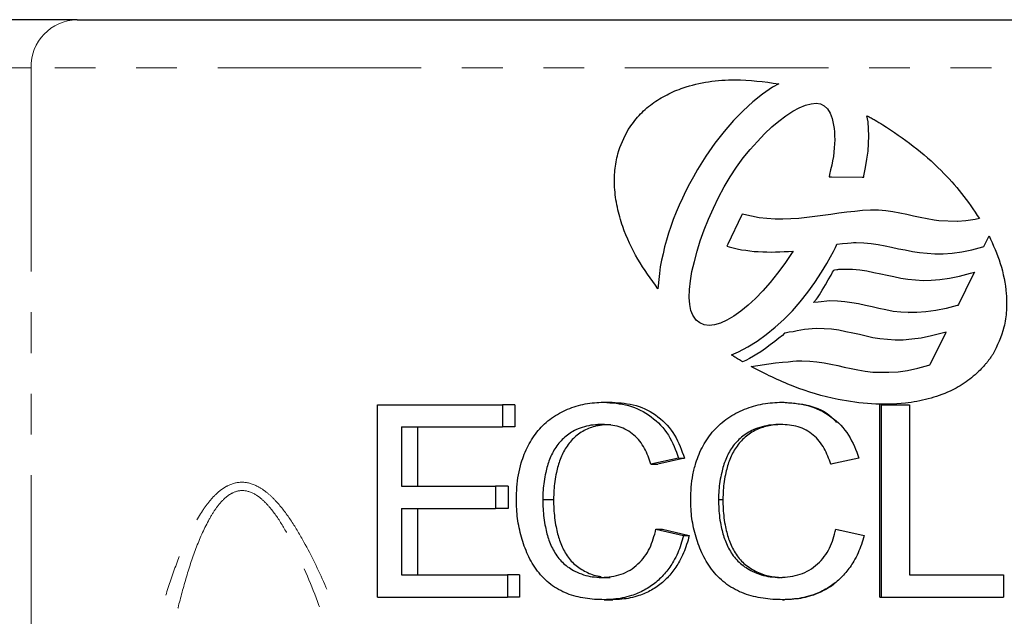
# Model space of a CAD drawing. Units: millimetres. Extents: x 29 to 273, y 9 to 199.
# Drawn here: x 55 to 86, y 88 to 107 of the extents above; entities that cross this region are included whole.
import ezdxf

# ---------------------------------------------------------------- set-up
doc = ezdxf.new("R2010")
doc.units = ezdxf.units.MM
doc.linetypes.add('PHANTOM', pattern=[12.7, 6.35, -1.27, 1.27, -1.27, 1.27, -1.27])

msp = doc.modelspace()

# ---------------------------------------------------------------- linework, layer by layer
at = {"color": 7, "linetype": 'Continuous', "lineweight": 25}
for p, q in [((56.951339, 106.999139), (54.078708, 106.999139)), ((56.951339, 106.999139), (104.349751, 106.999139)), ((78.638489, 104.892001), (78.33296, 104.679126)), ((78.83386, 105.002267), (78.638489, 104.892001)), ((78.027782, 104.441119), (77.722432, 104.161823)), ((78.33296, 104.679126), (78.027782, 104.441119)), ((77.722432, 104.161823), (77.425519, 103.856796)), ((79.055478, 104.006407), (79.271055, 104.146982)), ((79.271055, 104.146982), (79.473805, 104.255843)), ((79.473805, 104.255843), (79.669004, 104.336586)), ((79.669004, 104.336586), (79.845753, 104.37622)), ((79.845753, 104.37622), (80.00054, 104.394674)), ((80.00054, 104.394674), (80.133025, 104.374475)), ((80.133025, 104.374475), (80.255139, 104.316064)), ((80.255139, 104.316064), (80.352829, 104.225938)), ((80.352829, 104.225938), (80.440514, 104.08371)), ((77.425519, 103.856796), (77.129656, 103.517236)), ((78.614487, 103.656481), (78.839728, 103.841149)), ((78.839728, 103.841149), (79.055478, 104.006407)), ((80.440514, 104.08371), (80.474603, 104.001667)), ((80.474603, 104.001667), (80.505181, 103.918468)), ((80.505181, 103.918468), (80.522233, 103.816217)), ((80.522233, 103.816217), (80.546308, 103.708425)), ((81.619303, 103.813204), (81.586613, 104.007265)), ((81.635655, 103.597536), (81.619303, 103.813204)), ((77.129656, 103.517236), (76.839419, 103.154133)), ((78.392067, 103.441141), (78.614487, 103.656481)), ((80.546308, 103.708425), (80.563709, 103.60511)), ((80.563709, 103.60511), (80.57057, 103.500046)), ((80.57057, 103.500046), (80.570578, 103.378019)), ((81.645153, 103.375629), (81.635655, 103.597536)), ((77.938788, 102.956624), (78.167711, 103.206041)), ((78.167711, 103.206041), (78.392067, 103.441141)), ((80.570578, 103.378019), (80.57937, 103.259337)), ((80.57937, 103.259337), (80.570592, 103.132043)), ((81.635683, 103.135618), (81.645153, 103.375629)), ((76.839419, 103.154133), (76.561489, 102.746406)), ((77.724275, 102.689463), (77.938788, 102.956624)), ((80.553911, 102.874994), (80.539686, 102.737243)), ((80.563745, 103.008261), (80.553911, 102.874994)), ((80.570592, 103.132043), (80.563745, 103.008261)), ((81.585988, 102.64972), (81.620057, 102.898426)), ((81.620057, 102.898426), (81.635683, 103.135618)), ((76.561489, 102.746406), (76.300422, 102.326551)), ((77.515212, 102.405955), (77.724275, 102.689463)), ((80.512639, 102.601604), (80.488222, 102.462446)), ((80.539686, 102.737243), (80.512639, 102.601604)), ((81.542252, 102.396795), (81.585988, 102.64972)), ((76.300422, 102.326551), (76.173059, 102.105691)), ((77.315809, 102.104703), (77.515212, 102.405955)), ((80.453797, 102.31714), (80.422176, 102.17517)), ((80.488222, 102.462446), (80.453797, 102.31714)), ((81.492543, 102.135617), (81.542252, 102.396795)), ((76.173059, 102.105691), (76.055172, 101.887287)), ((77.131515, 101.788519), (77.315809, 102.104703)), ((80.422176, 102.17517), (80.407247, 102.106294)), ((80.407247, 102.106294), (80.477179, 102.104892)), ((80.477179, 102.104892), (81.435443, 102.08861)), ((81.435443, 102.08861), (81.483411, 102.087557)), ((81.483411, 102.087557), (81.492543, 102.135617)), ((75.935712, 101.664316), (75.834347, 101.438541)), ((76.055172, 101.887287), (75.935712, 101.664316)), ((76.955133, 101.462235), (77.131515, 101.788519)), ((75.834347, 101.438541), (75.73368, 101.216976)), ((76.795972, 101.128664), (76.955133, 101.462235)), ((75.73368, 101.216976), (75.640401, 101.000246)), ((76.645946, 100.78472), (76.795972, 101.128664)), ((81.448333, 101.05075), (81.211144, 101.025961)), ((81.69256, 101.066754), (81.448333, 101.05075)), ((81.942929, 101.059739), (81.69256, 101.066754)), ((82.172217, 101.04175), (81.942929, 101.059739)), ((82.39624, 101.007671), (82.172217, 101.04175)), ((75.546764, 100.77631), (75.472628, 100.557818)), ((75.640401, 101.000246), (75.546764, 100.77631)), ((76.512259, 100.451143), (76.645946, 100.78472)), ((77.67747, 100.900569), (77.247759, 100.001398)), ((77.698024, 100.9423), (77.67747, 100.900569)), ((77.743182, 100.931146), (77.698024, 100.9423)), ((77.987406, 100.872386), (77.743182, 100.931146)), ((78.227943, 100.823383), (77.987406, 100.872386)), ((78.467074, 100.799063), (78.227943, 100.823383)), ((78.718325, 100.781326), (78.467074, 100.799063)), ((78.956921, 100.78134), (78.718325, 100.781326)), ((79.208353, 100.790406), (78.956921, 100.78134)), ((79.457315, 100.80641), (79.208353, 100.790406)), ((79.710327, 100.83041), (79.457315, 100.80641)), ((79.959288, 100.864509), (79.710327, 100.83041)), ((80.210011, 100.898608), (79.959288, 100.864509)), ((80.461959, 100.932358), (80.210011, 100.898608)), ((80.713032, 100.966107), (80.461959, 100.932358)), ((80.956908, 101.000563), (80.713032, 100.966107)), ((81.211144, 101.025961), (80.956908, 101.000563)), ((82.614989, 100.966221), (82.39624, 101.007671)), ((82.826884, 100.923098), (82.614989, 100.966221)), ((83.038961, 100.872688), (82.826884, 100.923098)), ((83.248743, 100.830272), (83.038961, 100.872688)), ((83.467142, 100.789604), (83.248743, 100.830272)), ((83.684835, 100.746132), (83.467142, 100.789604)), ((83.822586, 100.731207), (83.684835, 100.746132)), ((84.399761, 100.713147), (83.822586, 100.731207)), ((84.670693, 100.731258), (84.40521, 100.713147)), ((84.961124, 100.771599), (84.670693, 100.731258)), ((85.095006, 100.80016), (84.961124, 100.771599)), ((75.472628, 100.557818), (75.393757, 100.344956)), ((76.386126, 100.105712), (76.512259, 100.451143)), ((84.40521, 100.713147), (84.399761, 100.713147)), ((75.335436, 100.125499), (75.275883, 99.91466)), ((75.393757, 100.344956), (75.335436, 100.125499)), ((85.239828, 99.951445), (85.395302, 100.263856)), ((75.275883, 99.91466), (75.225647, 99.702765)), ((76.287571, 99.782594), (76.386126, 100.105712)), ((77.247759, 100.001398), (77.21684, 99.937795)), ((77.21684, 99.937795), (77.284842, 99.920753)), ((77.284842, 99.920753), (77.411522, 99.889048)), ((77.411522, 99.889048), (77.54172, 99.854614)), ((77.54172, 99.854614), (77.672442, 99.828533)), ((77.672442, 99.828533), (77.8065, 99.810796)), ((77.8065, 99.810796), (77.932305, 99.79552)), ((80.545486, 99.774063), (80.605919, 99.894862)), ((80.605919, 99.894862), (80.640705, 99.973748)), ((80.640705, 99.973748), (80.650545, 99.999139)), ((80.650545, 99.999139), (80.820265, 100.019356)), ((80.820265, 100.019356), (80.977872, 100.037111)), ((80.977872, 100.037111), (81.089092, 100.044056)), ((81.089092, 100.044056), (81.167626, 100.053461)), ((81.167626, 100.053461), (81.248797, 100.053466)), ((81.248797, 100.053466), (81.490563, 100.04408)), ((81.490563, 100.04408), (81.713529, 100.028461)), ((81.713529, 100.028461), (81.939482, 99.99474)), ((81.939482, 99.99474), (82.14997, 99.954779)), ((82.14997, 99.954779), (82.355192, 99.914376)), ((82.355192, 99.914376), (82.569549, 99.861503)), ((82.569549, 99.861503), (82.779513, 99.821633)), ((82.779513, 99.821633), (83.001074, 99.777371)), ((84.544073, 99.76288), (84.856458, 99.831075)), ((84.856458, 99.831075), (85.202933, 99.921226)), ((85.202933, 99.921226), (85.228939, 99.928516)), ((85.228939, 99.928516), (85.239828, 99.951445)), ((75.181912, 99.501404), (75.140985, 99.295133)), ((75.225647, 99.702765), (75.181912, 99.501404)), ((76.204664, 99.459128), (76.287571, 99.782594)), ((77.932305, 99.79552), (78.069874, 99.777077)), ((78.069874, 99.777077), (78.197084, 99.76988)), ((78.197084, 99.76988), (78.333953, 99.760753)), ((78.333953, 99.760753), (78.46573, 99.760761)), ((78.46573, 99.760761), (78.607698, 99.75181)), ((78.607698, 99.75181), (78.730507, 99.760777)), ((78.730507, 99.760777), (78.867201, 99.760785)), ((78.867201, 99.760785), (79.002488, 99.769928)), ((79.002488, 99.769928), (79.137077, 99.77714)), ((79.228268, 99.713895), (79.022019, 99.397975)), ((79.137077, 99.77714), (79.275883, 99.785584)), ((79.2801, 99.786284), (79.228268, 99.713895)), ((79.275883, 99.785584), (79.2801, 99.786284)), ((80.336778, 99.403677), (80.451147, 99.612414)), ((80.451147, 99.612414), (80.545486, 99.774063)), ((83.001074, 99.777371), (83.221928, 99.742594)), ((83.221928, 99.742594), (83.460002, 99.718016)), ((83.460002, 99.718016), (83.698607, 99.70204)), ((83.698607, 99.70204), (83.964266, 99.702056)), ((83.964266, 99.702056), (84.244682, 99.727022)), ((84.244682, 99.727022), (84.544073, 99.76288)), ((75.140985, 99.295133), (75.116223, 99.09378)), ((76.127904, 99.147783), (76.204664, 99.459128)), ((79.022019, 99.397975), (78.793798, 99.097162)), ((80.167073, 99.130978), (80.336778, 99.403677)), ((80.544116, 99.174752), (80.55765, 99.196009)), ((80.55765, 99.196009), (80.583124, 99.200228)), ((80.583124, 99.200228), (80.642506, 99.208842)), ((80.642506, 99.208842), (80.654635, 99.215165)), ((80.654635, 99.215165), (80.657796, 99.216222)), ((80.657796, 99.216222), (80.677297, 99.217279)), ((80.677297, 99.217279), (80.71173, 99.225535)), ((80.71173, 99.225535), (80.784473, 99.228001)), ((80.784473, 99.228001), (80.886376, 99.228007)), ((80.886376, 99.228007), (81.130255, 99.219062)), ((81.130255, 99.219062), (81.362173, 99.200274)), ((81.362173, 99.200274), (81.583034, 99.168666)), ((75.091285, 98.896995), (75.072674, 98.701791)), ((75.116223, 99.09378), (75.091285, 98.896995)), ((76.079428, 98.856989), (76.127904, 99.147783)), ((78.793798, 99.097162), (78.570151, 98.812863)), ((79.955542, 98.811015), (80.167073, 99.130978)), ((80.292019, 98.730563), (80.380559, 98.89415)), ((80.380559, 98.89415), (80.46559, 99.039102)), ((80.46559, 99.039102), (80.514602, 99.129943)), ((80.514602, 99.129943), (80.544116, 99.174752)), ((81.583034, 99.168666), (81.804945, 99.124753)), ((81.804945, 99.124753), (82.01649, 99.082421)), ((82.01649, 99.082421), (82.220656, 99.031653)), ((82.220656, 99.031653), (82.427633, 98.991608)), ((82.427633, 98.991608), (82.646033, 98.948219)), ((82.646033, 98.948219), (82.863026, 98.915205)), ((82.863026, 98.915205), (83.095826, 98.890444)), ((83.095826, 98.890444), (83.335837, 98.874469)), ((83.335837, 98.874469), (83.5841, 98.881163)), ((83.5841, 98.881163), (83.858186, 98.900506)), ((83.858186, 98.900506), (84.157752, 98.939882)), ((84.157752, 98.939882), (84.472781, 99.007013)), ((84.882163, 99.018459), (84.436463, 98.117265)), ((84.472781, 99.007013), (84.816095, 99.099627)), ((84.816095, 99.099627), (84.938553, 99.13232)), ((84.938553, 99.13232), (84.882163, 99.018459)), ((75.072674, 98.701791), (75.06864, 98.612009)), ((76.045367, 98.344653), (76.054844, 98.591511)), ((76.054844, 98.591511), (76.079428, 98.856989)), ((78.570151, 98.812863), (78.335081, 98.552813)), ((79.7449, 98.50616), (79.955542, 98.811015)), ((80.189419, 98.567857), (80.292019, 98.730563)), ((76.06102, 98.123795), (76.045367, 98.344653)), ((78.111607, 98.311042), (77.879338, 98.096674)), ((78.335081, 98.552813), (78.111607, 98.311042)), ((79.506321, 98.208158), (79.7449, 98.50616)), ((79.92009, 98.181303), (80.010921, 98.290241)), ((80.010921, 98.290241), (80.045003, 98.331008)), ((80.045003, 98.331008), (80.105969, 98.426941)), ((80.105969, 98.426941), (80.189419, 98.567857)), ((76.094416, 97.933868), (76.06102, 98.123795)), ((77.879338, 98.096674), (77.653755, 97.913054)), ((79.260004, 97.929839), (79.506321, 98.208158)), ((80.061357, 98.196602), (79.92009, 98.181303)), ((80.429791, 98.236682), (80.061357, 98.196602)), ((80.669452, 98.229841), (80.429791, 98.236682)), ((80.895754, 98.203324), (80.669452, 98.229841)), ((81.117314, 98.178738), (80.895754, 98.203324)), ((81.32534, 98.138693), (81.117314, 98.178738)), ((81.538649, 98.086876), (81.32534, 98.138693)), ((81.747731, 98.045425), (81.538649, 98.086876)), ((81.960158, 97.995357), (81.747731, 98.045425)), ((82.177676, 97.952326), (81.960158, 97.995357)), ((84.053093, 97.996189), (83.729635, 97.936778)), ((84.399568, 98.087397), (84.053093, 97.996189)), ((84.424867, 98.093896), (84.399568, 98.087397)), ((84.436463, 98.117265), (84.424867, 98.093896)), ((76.151354, 97.786279), (76.094416, 97.933868)), ((76.255021, 97.638527), (76.151354, 97.786279)), ((77.431499, 97.757189), (77.216978, 97.63331)), ((77.653755, 97.913054), (77.431499, 97.757189)), ((78.72643, 97.412191), (78.997698, 97.658541)), ((78.997698, 97.658541), (79.260004, 97.929839)), ((82.402224, 97.908763), (82.177676, 97.952326)), ((82.639773, 97.884185), (82.402224, 97.908763)), ((82.883995, 97.86821), (82.639773, 97.884185)), ((82.887506, 97.867503), (82.883995, 97.86821)), ((82.890667, 97.86821), (82.887506, 97.867503)), ((83.143148, 97.876836), (82.890667, 97.86821)), ((83.426376, 97.892842), (83.143148, 97.876836)), ((83.729635, 97.936778), (83.426376, 97.892842)), ((76.369058, 97.547695), (76.255021, 97.638527)), ((76.506812, 97.490076), (76.369058, 97.547695)), ((76.660021, 97.469878), (76.506812, 97.490076)), ((76.832561, 97.486227), (76.660021, 97.469878)), ((77.015632, 97.542635), (76.832561, 97.486227)), ((77.216978, 97.63331), (77.015632, 97.542635)), ((78.447082, 97.182363), (78.72643, 97.412191)), ((79.758842, 97.352873), (79.63392, 97.342325)), ((79.873579, 97.368163), (79.758842, 97.352873)), ((80.003593, 97.377488), (79.873579, 97.368163)), ((80.254494, 97.368543), (80.003593, 97.377488)), ((80.48062, 97.352916), (80.254494, 97.368543)), ((80.711141, 97.318496), (80.48062, 97.352916)), ((78.159298, 96.978183), (78.447082, 97.182363)), ((78.83433, 97.070295), (78.711519, 96.970133)), ((78.946951, 97.155159), (78.83433, 97.070295)), ((79.006855, 97.215785), (78.946951, 97.155159)), ((79.018626, 97.227557), (79.006855, 97.215785)), ((79.035672, 97.231419), (79.018626, 97.227557)), ((79.162348, 97.258838), (79.035672, 97.231419)), ((79.284814, 97.275185), (79.162348, 97.258838)), ((79.408154, 97.299617), (79.284814, 97.275185)), ((79.518841, 97.318425), (79.408154, 97.299617)), ((79.63392, 97.342325), (79.518841, 97.318425)), ((80.925148, 97.274583), (80.711141, 97.318496)), ((81.144596, 97.231545), (80.925148, 97.274583)), ((81.348413, 97.18254), (81.144596, 97.231545)), ((81.558552, 97.132129), (81.348413, 97.18254)), ((81.77414, 97.088566), (81.558552, 97.132129)), ((81.990776, 97.0559), (81.77414, 97.088566)), ((82.223933, 97.031314), (81.990776, 97.0559)), ((82.987, 97.041019), (82.713614, 97.015704)), ((83.279536, 97.074771), (82.987, 97.041019)), ((83.594391, 97.14156), (83.279536, 97.074771)), ((83.555435, 96.259891), (84.00166, 97.149663)), ((83.935942, 97.231012), (83.594391, 97.14156)), ((84.058757, 97.263348), (83.935942, 97.231012)), ((84.00166, 97.149663), (84.058757, 97.263348)), ((77.580039, 96.64695), (77.868525, 96.800358)), ((77.868525, 96.800358), (78.159298, 96.978183)), ((78.419343, 96.751369), (78.278437, 96.652269)), ((78.570264, 96.861192), (78.419343, 96.751369)), ((78.711519, 96.970133), (78.570264, 96.861192)), ((82.466399, 97.015689), (82.223933, 97.031314)), ((82.713614, 97.015704), (82.466399, 97.015689)), ((77.357956, 96.552764), (77.580039, 96.64695)), ((77.917743, 96.443517), (77.807051, 96.378854)), ((78.047053, 96.51275), (77.917743, 96.443517)), ((78.155808, 96.570734), (78.047053, 96.51275)), ((78.278437, 96.652269), (78.155808, 96.570734)), ((77.807051, 96.378854), (77.709193, 96.337377)), ((77.970992, 96.187524), (78.734578, 96.303354)), ((78.734578, 96.303354), (78.951211, 96.327792)), ((78.951211, 96.327792), (79.130781, 96.337112)), ((79.130781, 96.337112), (79.271159, 96.35311)), ((79.271159, 96.35311), (79.385715, 96.361902)), ((79.385715, 96.361902), (79.559488, 96.361912)), ((79.559488, 96.361912), (79.802652, 96.353142)), ((79.802652, 96.353142), (80.024212, 96.337515)), ((80.024212, 96.337515), (80.247877, 96.303794)), ((80.247877, 96.303794), (80.456618, 96.26305)), ((80.456618, 96.26305), (80.673961, 96.220368)), ((80.673961, 96.220368), (80.87742, 96.170307)), ((80.87742, 96.170307), (81.088615, 96.127093)), ((81.088615, 96.127093), (81.305959, 96.086873)), ((82.852826, 96.069221), (83.174528, 96.137408)), ((83.174528, 96.137408), (83.51924, 96.230197)), ((83.51924, 96.230197), (83.544372, 96.236879)), ((83.544372, 96.236879), (83.555435, 96.259891)), ((81.305959, 96.086873), (81.530332, 96.042961)), ((81.530332, 96.042961), (81.769986, 96.018026)), ((81.769986, 96.018026), (82.01667, 96.008549)), ((82.01667, 96.008549), (82.271256, 96.008564)), ((82.271256, 96.008564), (82.554484, 96.027382)), ((82.554484, 96.027382), (82.852826, 96.069221)), ((66.318072, 88.999139), (66.318072, 94.999139)), ((66.318072, 94.999139), (70.223053, 94.999139)), ((70.223053, 94.999139), (70.223053, 94.306831)), ((70.605713, 94.999139), (70.223053, 94.999139)), ((70.605713, 94.999139), (70.605713, 94.306831)), ((73.372494, 95.076062), (73.639578, 95.076062)), ((78.937819, 95.076062), (79.000672, 95.076062)), ((81.988427, 88.999139), (81.988427, 94.999139)), ((82.039394, 88.999139), (82.039394, 94.999139)), ((82.039394, 94.999139), (82.915767, 94.999139)), ((82.915767, 94.999139), (82.915767, 89.691447)), ((67.072465, 94.306831), (70.223053, 94.306831)), ((67.072465, 94.306831), (67.072465, 92.460677)), ((67.570743, 94.306831), (67.570743, 92.460677)), ((70.605713, 94.306831), (70.223053, 94.306831)), ((73.331621, 94.383754), (73.600206, 94.383754)), ((75.711115, 93.332072), (74.849993, 93.150581)), ((74.849993, 93.150581), (75.062858, 93.150581)), ((75.892379, 93.332072), (75.062858, 93.150581)), ((75.711115, 93.332072), (75.892379, 93.332072)), ((81.337212, 93.332072), (80.458898, 93.150581)), ((80.458898, 93.150581), (80.465931, 93.150581)), ((80.660252, 93.192264), (80.465931, 93.150581)), ((67.072465, 92.460677), (70.002132, 92.460677)), ((70.002132, 92.460677), (70.002132, 91.76837)), ((70.392899, 92.460677), (70.002132, 92.460677)), ((70.392899, 92.460677), (70.392899, 91.76837)), ((71.474619, 92.047216), (71.81135, 92.047216)), ((76.95675, 92.047216), (77.092302, 92.047216)), ((67.072465, 91.76837), (70.002132, 91.76837)), ((67.072465, 91.76837), (67.072465, 89.691447)), ((67.570743, 91.76837), (67.570743, 89.691447)), ((70.392899, 91.76837), (70.002132, 91.76837)), ((75.006139, 91.116927), (75.213273, 91.116927)), ((75.006139, 91.116927), (75.86826, 90.919812)), ((75.213273, 91.116927), (76.043757, 90.919812)), ((75.86826, 90.919812), (76.043757, 90.919812)), ((80.618604, 91.116927), (81.496856, 90.919812)), ((80.619776, 91.116927), (80.737913, 91.089403)), ((80.74149, 91.089351), (80.741472, 91.089351)), ((67.072465, 89.691447), (70.370783, 89.691447)), ((70.370783, 89.691447), (70.370783, 88.999139)), ((70.748022, 89.691447), (70.370783, 89.691447)), ((70.748022, 89.691447), (70.748022, 88.999139)), ((82.915767, 89.691447), (85.841052, 89.691447)), ((85.841052, 89.691447), (85.841052, 88.999139)), ((73.30999, 89.614524), (73.579369, 89.614524)), ((66.318072, 88.999139), (70.370783, 88.999139)), ((70.748022, 88.999139), (70.370783, 88.999139)), ((73.389329, 88.922216), (73.655795, 88.922216)), ((78.955253, 88.922216), (79.017466, 88.922216)), ((81.988427, 88.999139), (82.039394, 88.999139)), ((82.039394, 88.999139), (85.841052, 88.999139))]:
    msp.add_line(p, q, dxfattribs=at)
at = {"color": 8, "linetype": 'PHANTOM', "lineweight": 18}
for p, q in [((54.078708, 105.499139), (55.515024, 105.499139)), ((55.515024, 105.499139), (55.515024, 66.499139)), ((105.786066, 105.499139), (55.515024, 105.499139))]:
    msp.add_line(p, q, dxfattribs=at)
msp.add_arc((56.983888, 105.530305), 1.469194, 91.2694208, 181.2155176, dxfattribs=at)
at = {"color": 7, "linetype": 'Continuous', "lineweight": 25}
for points, knots in [([(74.142229, 103.573458), (74.248207, 103.724427), (74.460245, 104.026483), (74.877055, 104.389471), (75.344245, 104.674965), (75.932637, 104.920035), (76.645184, 105.085064), (77.649816, 105.164759), (78.378943, 105.064697), (78.83386, 105.002267)], [0, 0, 0, 0, 0.105992496, 0.212066266, 0.317196145, 0.422439677, 0.580094594, 0.738012259, 1, 1, 1, 1]), ([(81.586613, 104.007265), (81.62859, 103.984275), (81.712543, 103.938293), (81.877652, 103.846175), (81.998725, 103.773563), (82.078766, 103.72556)], [0, 0, 0, 0, 0.253116196, 0.506234837, 1, 1, 1, 1]), ([(75.06864, 98.612009), (74.848626, 98.913209), (74.409072, 99.51496), (74.005712, 100.388689), (73.787128, 101.150563), (73.703281, 101.741743), (73.713157, 102.303525), (73.81401, 102.926762), (74.017923, 103.328535), (74.142229, 103.573458)], [0, 0, 0, 0, 0.209229079, 0.418006639, 0.534697921, 0.651242931, 0.74924263, 0.847136856, 1, 1, 1, 1]), ([(82.078766, 103.72556), (82.402064, 103.512036), (83.048708, 103.084955), (83.863107, 102.355176), (84.558622, 101.598517), (84.915447, 101.067416), (85.095006, 100.80016)], [0, 0, 0, 0, 0.273549515, 0.547139995, 0.772115243, 1, 1, 1, 1]), ([(85.395302, 100.263856), (85.521921, 99.980251), (85.779511, 99.40329), (85.938708, 98.604315), (85.946809, 97.932197), (85.861226, 97.276481), (85.646252, 96.841997), (85.510255, 96.567135)], [0, 0, 0, 0, 0.241497615, 0.491298255, 0.62556407, 0.763124594, 1, 1, 1, 1]), ([(77.573373, 96.415379), (77.555229, 96.4266), (77.518942, 96.449041), (77.447135, 96.494855), (77.393604, 96.529616), (77.357956, 96.552764)], [0, 0, 0, 0, 0.250425655, 0.500848833, 1, 1, 1, 1]), ([(85.510255, 96.567135), (85.500298, 96.551634), (85.480388, 96.520638), (85.436335, 96.461741), (85.402992, 96.417857), (85.380775, 96.388616)], [0, 0, 0, 0, 0.25026489, 0.500439418, 1, 1, 1, 1]), ([(77.709193, 96.337377), (77.697769, 96.344024), (77.674921, 96.357318), (77.629161, 96.382458), (77.595577, 96.402277), (77.573373, 96.415379)], [0, 0, 0, 0, 0.253100094, 0.506182475, 1, 1, 1, 1]), ([(85.118298, 96.078665), (84.975595, 95.949349), (84.690003, 95.690547), (84.139269, 95.386146), (83.50082, 95.160694), (82.677874, 95.013548), (81.727908, 94.997964), (80.547835, 95.162087), (79.268349, 95.530615), (78.403602, 95.968474), (77.970992, 96.187524)], [0, 0, 0, 0, 0.0759619522, 0.1520232986, 0.2471505674, 0.3424329461, 0.4805407179, 0.6188699685, 0.8093304547, 1, 1, 1, 1]), ([(85.380775, 96.388616), (85.360962, 96.361252), (85.321334, 96.306521), (85.232136, 96.204475), (85.163902, 96.129065), (85.118298, 96.078665)], [0, 0, 0, 0, 0.249029969, 0.498094538, 1, 1, 1, 1]), ([(70.652438, 92.04361), (70.655181, 92.172277), (70.660691, 92.430779), (70.711124, 92.813429), (70.812943, 93.251095), (71.001563, 93.728844), (71.317117, 94.211744), (71.739703, 94.602836), (72.159663, 94.831066), (72.519379, 94.959114), (72.798111, 95.029085), (73.083886, 95.066096), (73.276231, 95.072738), (73.37249, 95.076062)], [0, 0, 0, 0, 0.082063733, 0.164872034, 0.245962935, 0.36940821, 0.493626173, 0.618376468, 0.745252648, 0.808792881, 0.872501208, 0.936193584, 1, 1, 1, 1]), ([(73.372494, 95.076062), (73.635055, 95.058723), (74.157945, 95.024194), (74.878674, 94.662305), (75.43653, 94.077085), (75.619878, 93.57962), (75.711115, 93.332072)], [0, 0, 0, 0, 0.253774203, 0.505391415, 0.753873133, 1, 1, 1, 1]), ([(73.639578, 95.076062), (73.892771, 95.058625), (74.398675, 95.023784), (75.094775, 94.659201), (75.62998, 94.072895), (75.804863, 93.579152), (75.892379, 93.332072)], [0, 0, 0, 0, 0.250233851, 0.499992588, 0.749784625, 1, 1, 1, 1]), ([(76.088539, 92.04361), (76.091445, 92.172277), (76.097285, 92.430779), (76.150725, 92.813429), (76.258546, 93.251095), (76.458075, 93.728844), (76.791116, 94.211744), (77.235687, 94.602836), (77.675703, 94.831066), (78.051304, 94.959114), (78.341667, 95.029085), (78.63872, 95.066096), (78.838058, 95.072738), (78.937815, 95.076062)], [0, 0, 0, 0, 0.082063733, 0.164872034, 0.245962935, 0.36940821, 0.493626173, 0.618376468, 0.745252648, 0.808792881, 0.872501208, 0.936193584, 1, 1, 1, 1]), ([(78.937819, 95.076062), (79.209224, 95.058723), (79.749727, 95.024194), (80.488764, 94.662305), (81.058034, 94.077085), (81.244449, 93.57962), (81.337212, 93.332072)], [0, 0, 0, 0, 0.253774203, 0.505391415, 0.753873133, 1, 1, 1, 1]), ([(79.000672, 95.076062), (79.259369, 95.055899), (79.776274, 95.015611), (80.359486, 94.766803), (80.580303, 94.507625), (80.631904, 94.44706)], [0, 0, 0, 0, 0.434317083, 0.867809538, 1, 1, 1, 1]), ([(73.331621, 94.383754), (73.235919, 94.379842), (73.047616, 94.372144), (72.769755, 94.321403), (72.464046, 94.206076), (72.14906, 93.99906), (71.86668, 93.680697), (71.674729, 93.29945), (71.573968, 92.932627), (71.511732, 92.610363), (71.481311, 92.328973), (71.476891, 92.142883), (71.474619, 92.047216)], [0, 0, 0, 0, 0.086611718, 0.170416506, 0.255095533, 0.381324456, 0.50642078, 0.630355296, 0.753757337, 0.837948604, 0.916690963, 1, 1, 1, 1]), ([(73.323404, 94.362622), (73.280353, 94.357853), (73.169501, 94.345573), (72.99611, 94.297118), (72.744504, 94.193107), (72.459527, 93.997563), (72.188024, 93.67913), (72.003792, 93.298406), (71.906995, 92.932321), (71.84707, 92.610184), (71.817793, 92.328876), (71.813538, 92.142851), (71.81135, 92.047216)], [0, 0, 0, 0, 0.043567946, 0.112180377, 0.180453376, 0.31697612, 0.453561676, 0.590069447, 0.726688608, 0.820080937, 0.907504089, 1, 1, 1, 1]), ([(74.849993, 93.150581), (74.790442, 93.317555), (74.670993, 93.65247), (74.339586, 94.082469), (73.860657, 94.347955), (73.508594, 94.371779), (73.331625, 94.383754)], [0, 0, 0, 0, 0.246711428, 0.494853321, 0.746081583, 1, 1, 1, 1]), ([(78.895483, 94.383754), (78.796269, 94.379842), (78.601057, 94.372144), (78.312148, 94.321403), (77.993623, 94.206076), (77.66452, 93.99906), (77.368675, 93.680697), (77.167159, 93.29945), (77.06125, 92.932627), (76.995797, 92.610363), (76.963792, 92.328973), (76.959141, 92.142883), (76.95675, 92.047216)], [0, 0, 0, 0, 0.0866117184, 0.1704165056, 0.2550955329, 0.3813244563, 0.5064207799, 0.6303552955, 0.7537573368, 0.837948604, 0.9166909628, 1, 1, 1, 1]), ([(78.959889, 94.383754), (78.889369, 94.380801), (78.748491, 94.374902), (78.537879, 94.350209), (78.332419, 94.297639), (78.070308, 94.192807), (77.7725, 93.997665), (77.488065, 93.679103), (77.294648, 93.298414), (77.192906, 92.93232), (77.129884, 92.610185), (77.099081, 92.328876), (77.094604, 92.142851), (77.092302, 92.047216)], [0, 0, 0, 0, 0.062586598, 0.125029772, 0.187798302, 0.250256311, 0.375151055, 0.500103261, 0.624984307, 0.749967256, 0.835405115, 0.915382208, 1, 1, 1, 1]), ([(80.458898, 93.150581), (80.397938, 93.317555), (80.275664, 93.65247), (79.935674, 94.082469), (79.442861, 94.347955), (79.078592, 94.371779), (78.895487, 94.383754)], [0, 0, 0, 0, 0.246711428, 0.494853321, 0.746081583, 1, 1, 1, 1]), ([(73.389329, 88.922216), (73.290599, 88.924119), (73.093248, 88.927922), (72.799648, 88.959857), (72.511281, 89.019089), (72.138575, 89.13518), (71.795275, 89.328941), (71.501531, 89.588063), (71.244855, 89.883012), (70.995433, 90.31059), (70.828605, 90.776305), (70.736395, 91.160145), (70.685811, 91.452028), (70.659166, 91.747403), (70.654681, 91.94486), (70.652438, 92.04361)], [0, 0, 0, 0, 0.063804563, 0.127538837, 0.191291072, 0.254868152, 0.381127678, 0.443229185, 0.50647489, 0.630510508, 0.753932478, 0.815530494, 0.877084638, 0.938529259, 1, 1, 1, 1]), ([(71.474619, 92.047216), (71.476379, 91.949649), (71.479825, 91.758547), (71.504854, 91.471245), (71.559732, 91.141145), (71.657263, 90.767396), (71.838801, 90.372832), (72.112766, 90.034309), (72.434418, 89.822885), (72.74071, 89.693699), (73.02162, 89.628745), (73.212516, 89.619331), (73.30999, 89.614524)], [0, 0, 0, 0, 0.083407426, 0.163369387, 0.246353176, 0.36975832, 0.493732422, 0.618683629, 0.744836128, 0.830413795, 0.913406279, 1, 1, 1, 1]), ([(71.81135, 92.047216), (71.813046, 91.94963), (71.816366, 91.758545), (71.840471, 91.471316), (71.893292, 91.141433), (71.987022, 90.768263), (72.161282, 90.374618), (72.424412, 90.035266), (72.772983, 89.799503), (73.07399, 89.672613), (73.255814, 89.646907), (73.300409, 89.640603)], [0, 0, 0, 0, 0.092541085, 0.181206341, 0.273145035, 0.409655093, 0.54617793, 0.682621231, 0.818964256, 0.955599343, 1, 1, 1, 1]), ([(78.955253, 88.922216), (78.852947, 88.924119), (78.648447, 88.927922), (78.343274, 88.959857), (78.042867, 89.019089), (77.653658, 89.13518), (77.293871, 89.328941), (76.985128, 89.588063), (76.714865, 89.883012), (76.451585, 90.31059), (76.275115, 90.776305), (76.177488, 91.160145), (76.123904, 91.452028), (76.095669, 91.747403), (76.090916, 91.94486), (76.088539, 92.04361)], [0, 0, 0, 0, 0.063804563, 0.127538837, 0.191291072, 0.254868152, 0.381127678, 0.443229185, 0.50647489, 0.630510508, 0.753932478, 0.815530494, 0.877084638, 0.938529259, 1, 1, 1, 1]), ([(76.95675, 92.047216), (76.958601, 91.949649), (76.962227, 91.758547), (76.988562, 91.471245), (77.046282, 91.141145), (77.148809, 90.767396), (77.339425, 90.372832), (77.626544, 90.034309), (77.962709, 89.822885), (78.281915, 89.693699), (78.574064, 89.628745), (78.772001, 89.619331), (78.873072, 89.614524)], [0, 0, 0, 0, 0.0834074264, 0.1633693874, 0.2463531764, 0.36975832, 0.4937324221, 0.6186836294, 0.7448361277, 0.8304137955, 0.9134062786, 1, 1, 1, 1]), ([(77.092302, 92.047216), (77.094086, 91.94963), (77.09758, 91.758545), (77.122941, 91.471317), (77.178496, 91.141428), (77.277035, 90.768294), (77.459985, 90.374504), (77.735845, 90.035689), (78.099804, 89.797924), (78.437847, 89.667787), (78.722845, 89.625515), (78.866363, 89.618194), (78.9383, 89.614524)], [0, 0, 0, 0, 0.084731753, 0.165914749, 0.250094945, 0.375085229, 0.500087214, 0.625016375, 0.749853722, 0.874958483, 0.937323489, 1, 1, 1, 1]), ([(73.309994, 89.614524), (73.51644, 89.631951), (73.927135, 89.666619), (74.47056, 90.003423), (74.843968, 90.515815), (74.952192, 90.916963), (75.006139, 91.116927)], [0, 0, 0, 0, 0.254046048, 0.50538616, 0.753444727, 1, 1, 1, 1]), ([(75.86826, 90.919812), (75.841544, 90.826271), (75.789046, 90.642458), (75.68587, 90.373665), (75.533746, 90.075461), (75.315745, 89.755531), (75.007264, 89.448897), (74.645642, 89.205052), (74.28865, 89.05484), (73.963324, 88.970177), (73.677395, 88.931691), (73.486482, 88.925411), (73.389333, 88.922216)], [0, 0, 0, 0, 0.083188643, 0.163469451, 0.246031035, 0.369806082, 0.49444269, 0.619183797, 0.746170128, 0.830898714, 0.913950278, 1, 1, 1, 1]), ([(76.043757, 90.919812), (76.018029, 90.826294), (75.967519, 90.64269), (75.868213, 90.374027), (75.721885, 90.076153), (75.512427, 89.756693), (75.215495, 89.449861), (74.867123, 89.205661), (74.522675, 89.055011), (74.208945, 88.970218), (73.933358, 88.931693), (73.749384, 88.925411), (73.655795, 88.922216)], [0, 0, 0, 0, 0.084740809, 0.166370117, 0.250077092, 0.375027315, 0.500000661, 0.624214323, 0.749908477, 0.833498357, 0.915299282, 1, 1, 1, 1]), ([(78.873075, 89.614524), (79.086667, 89.631951), (79.511576, 89.666619), (80.070247, 90.003423), (80.452828, 90.515815), (80.563457, 90.916963), (80.618604, 91.116927)], [0, 0, 0, 0, 0.254046048, 0.50538616, 0.753444727, 1, 1, 1, 1]), ([(81.496856, 90.919812), (81.469727, 90.826271), (81.416419, 90.642458), (81.311565, 90.373665), (81.156829, 90.075461), (80.934789, 89.755531), (80.619906, 89.448897), (80.249788, 89.205052), (79.883291, 89.05484), (79.548345, 88.970177), (79.253343, 88.931691), (79.055787, 88.925411), (78.955258, 88.922216)], [0, 0, 0, 0, 0.083188643, 0.163469451, 0.246031035, 0.369806082, 0.49444269, 0.619183797, 0.746170128, 0.830898714, 0.913950278, 1, 1, 1, 1]), ([(80.652789, 89.500336), (80.639568, 89.486686), (80.527291, 89.370765), (80.262081, 89.209349), (79.912633, 89.05438), (79.588887, 88.970353), (79.30472, 88.931658), (79.114322, 88.9254), (79.017466, 88.922216)], [0, 0, 0, 0, 0.0320927198, 0.2725476542, 0.515868548, 0.6776832694, 0.8360348994, 1, 1, 1, 1])]:
    msp.add_open_spline(points, degree=3, knots=knots, dxfattribs=at)
at = {"color": 8, "linetype": 'PHANTOM', "lineweight": 18}
for points, knots in [([(56.316031, 66.499139), (56.431929, 67.810926), (56.663847, 70.435885), (57.063643, 74.362624), (57.542534, 78.265944), (58.135219, 82.12735), (58.724973, 85.179827), (59.249449, 87.442611), (59.621506, 88.774463), (59.995099, 89.916815), (60.374237, 90.859257), (60.758568, 91.565342), (61.113172, 92.04561), (61.383556, 92.313372), (61.714303, 92.52908), (62.119686, 92.625837), (62.53882, 92.498421), (62.872268, 92.270341), (63.214778, 91.945903), (63.593649, 91.458014), (64.101482, 90.612113), (64.652388, 89.494952), (65.218692, 88.098572), (65.720419, 86.656446), (66.511826, 84.170452), (67.540446, 80.611398), (68.713096, 75.941367), (69.786246, 71.230475), (70.466867, 68.075933), (70.807074, 66.499139)], [0, 0, 0, 0, 0.069882368, 0.139838606, 0.209754477, 0.279577945, 0.349348857, 0.377859966, 0.40636114, 0.425752981, 0.445151547, 0.464423705, 0.473431706, 0.482419696, 0.489324979, 0.500776948, 0.512234291, 0.519678098, 0.527137029, 0.541464407, 0.555834002, 0.58278476, 0.609830598, 0.636972444, 0.664054495, 0.747950714, 0.831928282, 0.915989552, 1, 1, 1, 1]), ([(69.886902, 66.499139), (69.574995, 68.049023), (68.951053, 71.149439), (67.971265, 75.784807), (66.90877, 80.390831), (65.939695, 84.074952), (65.139581, 86.863292), (64.516993, 88.756026), (63.918248, 90.193674), (63.400446, 91.188536), (63.073348, 91.676997), (62.776001, 92.006405), (62.493048, 92.234346), (62.148715, 92.359974), (61.8827, 92.295304), (61.686842, 92.189248), (61.506994, 92.049071), (61.281754, 91.780167), (60.983616, 91.291689), (60.663699, 90.581493), (60.354479, 89.641667), (60.05097, 88.503468), (59.746428, 87.176455), (59.260537, 84.61043), (58.698333, 80.945357), (58.145561, 76.15922), (57.714329, 71.336905), (57.475558, 68.111445), (57.356203, 66.499139)], [0, 0, 0, 0, 0.084799559, 0.169634527, 0.254410332, 0.339129171, 0.375440882, 0.411749104, 0.447897459, 0.461750415, 0.475559078, 0.48240445, 0.489229609, 0.49930856, 0.508059651, 0.509372525, 0.515591709, 0.523999398, 0.532431374, 0.551442826, 0.570569361, 0.589693469, 0.618479226, 0.64727297, 0.735368157, 0.823539638, 0.911793034, 1, 1, 1, 1])]:
    msp.add_open_spline(points, degree=3, knots=knots, dxfattribs=at)

doc.saveas('drawing.dxf')
